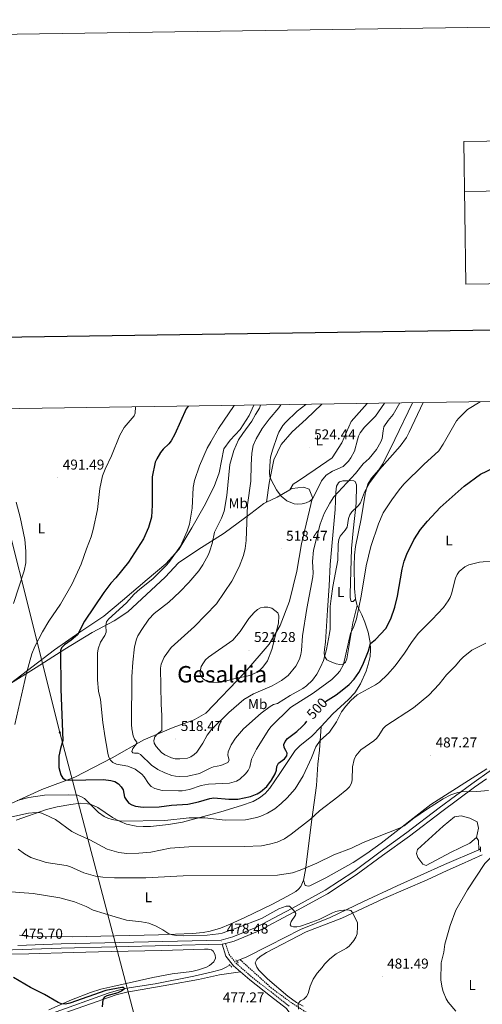
# Model space of a CAD drawing. Units: metres. Extents: x 599880 to 604378, y 4719504 to 4722540.
# Drawn here: x 603657 to 603981, y 4721850 to 4722540 of the extents above; entities that cross this region are included whole.
import ezdxf
from ezdxf.enums import TextEntityAlignment as Align

# ---------------------------------------------------------------- set-up
doc = ezdxf.new("R2010")
doc.units = ezdxf.units.M
doc.header["$MEASUREMENT"] = 0
doc.linetypes.add('TRAZOS', pattern=[0.75, 0.5, -0.25])
doc.linetypes.add('TRAZOSX2', pattern=[1.5, 1, -0.5])
for name, color, linetype, lineweight in [('Carátula', 7, 'Continuous', 5), ('Level 11', 142, 'TRAZOSX2', 13), ('Level 12', 142, 'Continuous', 0), ('Level 13', 5, 'Continuous', 0), ('Level 21', 19, 'Continuous', 0), ('Level 32', 19, 'Continuous', 0), ('Level 36', 19, 'Continuous', 40), ('Level 37', 92, 'Continuous', 0), ('Level 4', 36, 'Continuous', 30), ('Level 41', 19, 'Continuous', 0), ('Level 45', 19, 'Continuous', 0), ('Level 5', 36, 'Continuous', 0), ('Level 51', 142, 'Continuous', 0), ('Level 54', 252, 'Continuous', 0), ('Level 61', 19, 'Continuous', 0), ('Level 63', 7, 'Continuous', 0), ('Level 7', 1, 'Continuous', 0)]:
    doc.layers.add(name, color=color, linetype=linetype, lineweight=lineweight)
doc.styles.add('Arial', font='ARIAL.TTF', dxfattribs={"height": 0.2})

# ---------------------------------------------------------------- blocks, each defined once
blk = doc.blocks.new('5PATER')
at = {"layer": 'Carátula', "linetype": 'Continuous', "lineweight": 5}
h = blk.add_hatch(color=250, dxfattribs=at)
edge = h.paths.add_edge_path()
edge.add_ellipse((0, 0), major_axis=(-1.33, -1.34), ratio=0.999422, start_angle=0, end_angle=360)
blk = doc.blocks.new('5TME')
at = {"layer": 'Carátula', "color": 250, "linetype": 'Continuous', "lineweight": 5}
for p, q in [((3.7, 3.8), (-3.7, -3.8)), ((-3.7, 3.7), (3.8, -3.8))]:
    blk.add_line(p, q, dxfattribs=at)
at = {"layer": 'Carátula', "color": 250, "linetype": 'Continuous', "lineweight": 5, "flags": 128}
blk.add_lwpolyline([(-3.7, -3.8), (3.8, -3.8), (3.8, 3.7), (-3.7, 3.7), (-3.7, -3.8)], dxfattribs=at)

msp = doc.modelspace()

# ---------------------------------------------------------------- linework, layer by layer
at = {"layer": 'Level 11', "color": 142, "linetype": 'TRAZOSX2', "lineweight": 13}
msp.add_polyline3d([(603972.95, 4721793.14, 484.41), (603966.39, 4721796.24, 484.13), (603946.16, 4721803.85, 483.49), (603916.6, 4721817.26, 481.89), (603885.92, 4721831.31, 481.13), (603862.65, 4721841.73, 479.95), (603857.55, 4721844.29, 479.7), (603847.04, 4721851.06, 479.18), (603833.33, 4721861.15, 478.29), (603811.26, 4721881.13, 477.05)], dxfattribs=at)
at = {"layer": 'Level 12', "color": 142, "linetype": 'Continuous', "lineweight": 0}
msp.add_polyline3d([(603976.9, 4721966.67, 482.28), (603972.37, 4721962.76, 482.28), (603958.73, 4721956.13, 482.28), (603941.61, 4721947.18, 482.28), (603939.32, 4721948.04, 482.28), (603935.76, 4721952.74, 482.28), (603935.02, 4721955.55, 482.28), (603935.7, 4721958.19, 482.28), (603953.64, 4721974.53, 482.28), (603961.65, 4721981.1, 482.28), (603966.21, 4721981.85, 482.28), (603972.2, 4721980.33, 482.28), (603977.49, 4721977.57, 482.28), (603978.42, 4721973.19, 482.28), (603976.9, 4721966.67, 482.28)], dxfattribs=at)
at = {"layer": 'Level 13', "color": 5, "linetype": 'Continuous', "lineweight": 0, "ltscale": 0.5}
for points in [[(603976.9, 4721966.67, 482.28), (603978.38, 4721964.66, 482.28), (603978.56, 4721958.15, 481.61)], [(603978.56, 4721958.15, 481.61), (603954.48, 4721947.7, 480.94), (603921.47, 4721932.86, 480.7), (603897.36, 4721921.62, 480.24), (603874.44, 4721910.54, 480.23), (603853.54, 4721902.21, 479.58), (603831.77, 4721890.93, 478.35), (603815.52, 4721882.87, 477.8), (603811.26, 4721881.13, 477.08)], [(603979.71, 4721958.65, 481.64), (603978.56, 4721958.15, 481.61)], [(603811.26, 4721881.13, 477.08), (603808.92, 4721880.17, 476.69)], [(603804.1, 4721877.33, 476.55), (603800.58, 4721875.26, 476.44), (603798.28, 4721874.29, 476.43), (603790.99, 4721872.22, 476.44), (603778.94, 4721869.51, 476.43), (603751.76, 4721864.09, 475.8), (603731.98, 4721861.13, 475.14), (603726.18, 4721859.81, 475.01), (603718.98, 4721857.68, 474.92), (603679.81, 4721843.48, 474.13)]]:
    msp.add_polyline3d(points, dxfattribs=at)
at = {"layer": 'Level 21', "color": 19, "linetype": 'Continuous', "lineweight": 13}
for points in [[(603655.58, 4721891.07, 475.84), (603685.93, 4721892.09, 476.15), (603798.07, 4721894.85, 478.49), (603806.22, 4721896.97, 478.76), (603822.33, 4721903.56, 479.58), (603847.59, 4721916.95, 480.13), (603870.94, 4721929.79, 481.23), (603890.93, 4721942.93, 482.05), (603909.39, 4721956.62, 483.43), (603928.22, 4721970.15, 483.7), (603950.88, 4721987.4, 484.8), (603973.74, 4722004.33, 485.35), (603987.56, 4722014.14, 486.17)], [(603801.09, 4721892.53, 478.62), (603807.17, 4721894.12, 478.76), (603823.6, 4721900.84, 479.58), (603849.02, 4721914.31, 480.13), (603872.49, 4721927.22, 481.23), (603892.65, 4721940.47, 482.05), (603911.16, 4721954.19, 483.43), (603930, 4721967.73, 483.7), (603952.68, 4721985, 484.8), (603975.51, 4722001.9, 485.35), (603983.87, 4722007.85, 485.85)], [(603798.67, 4721891.9, 478.63), (603801.09, 4721892.53, 478.62)], [(603518.03, 4721834.68, 470.04), (603536.26, 4721846.77, 471.21), (603563.62, 4721865.28, 472.72), (603575.4, 4721872.45, 473.13), (603587.66, 4721878.39, 473.68), (603602.52, 4721883.3, 474.23), (603622.14, 4721886.71, 474.64), (603637.84, 4721887.47, 475.47), (603686.02, 4721889.09, 476.15), (603798.67, 4721891.9, 478.63)]]:
    msp.add_polyline3d(points, dxfattribs=at)
at = {"layer": 'Level 21', "color": 1, "linetype": 'TRAZOS', "lineweight": 0}
for points in [[(603979.63, 4721956.69, 482.28), (603979.77, 4721960.2, 482.28)], [(603808.32, 4721880.88, 477.2), (603810.09, 4721878.79, 477.2)], [(603805.47, 4721875.93, 477.2), (603803.43, 4721878.02, 477.2)]]:
    msp.add_polyline3d(points, dxfattribs=at)
at = {"layer": 'Level 21', "color": 19, "linetype": 'TRAZOSX2', "lineweight": 0}
msp.add_polyline3d([(603801.09, 4721892.53, 478.62), (603803.54, 4721884.77, 478.07), (603808.48, 4721878.59, 477.25), (603819.71, 4721868.79, 478.07), (603834.2, 4721857.53, 478.9), (603845.66, 4721848.58, 479.17)], dxfattribs=at)
at = {"layer": 'Level 21', "color": 19, "linetype": 'Continuous', "lineweight": 0}
for points in [[(603798.67, 4721891.9, 478.63), (603801.29, 4721883.57, 478.07), (603806.67, 4721876.85, 477.25), (603811.57, 4721872.58, 477.6)], [(603811.57, 4721872.58, 477.6), (603818.12, 4721866.86, 478.07), (603832.66, 4721855.56, 478.9), (603843.85, 4721846.82, 479.17), (603846.03, 4721843.86, 479.38)]]:
    msp.add_polyline3d(points, dxfattribs=at)
at = {"layer": 'Level 32', "color": 6, "linetype": 'Continuous', "lineweight": 0, "ltscale": 0.5}
msp.add_polyline3d([(603628.03, 4722266.81, 495.38), (603685.03, 4722040.19, 499.73), (603775.81, 4721695.22, 494.92), (603889.56, 4721251.81, 551.27), (604002.71, 4720817.23, 620.56), (604108.52, 4720380.35, 586.24), (604210.82, 4719976.21, 551.09)], dxfattribs=at)
at = {"layer": 'Level 36', "color": 92, "linetype": 'Continuous', "lineweight": 0}
for points in [[(603820.93, 4722269.67, 508.23), (603817.76, 4722262.33, 508.64), (603811.27, 4722252.7, 507.82), (603804.41, 4722245.08, 506.85), (603799.9, 4722238.97, 506.58), (603796.55, 4722222.25, 506.99), (603793.05, 4722212.55, 506.72), (603786.07, 4722198.87, 505.89), (603777.61, 4722183.6, 504.8), (603768.36, 4722168.49, 504.66), (603759.32, 4722158.39, 504.25), (603746.17, 4722147.45, 503.7), (603729.01, 4722132.71, 503.29), (603715.77, 4722121.77, 502.33), (603699.1, 4722110.54, 500.13), (603681.3, 4722098.16, 496.97), (603650.53, 4722074.67, 492.99), (603668.51, 4722085.91, 496.56), (603688.41, 4722098.76, 499.86), (603707.62, 4722110.36, 503.7), (603723, 4722118.59, 505.89), (603732.6, 4722124.84, 507.26), (603758.89, 4722149.16, 507.54), (603768.27, 4722159.09, 507.81), (603781.71, 4722168.18, 508.36), (603800.04, 4722179.95, 511.93), (603818.88, 4722193.66, 516.32), (603827.94, 4722200.78, 518.52), (603829.88, 4722201.68, 518.86)], [(603829.88, 4722201.68, 518.86), (603831.69, 4722214.87, 519.14), (603834.86, 4722231.24, 521.06), (603840.2, 4722242.18, 522.43), (603847.84, 4722251.04, 523.8), (603857.6, 4722259.74, 525.18), (603868.68, 4722270.37, 524.95)], [(603900.41, 4722270.84, 525.58), (603889.02, 4722258.17, 525.04), (603882.49, 4722243.35, 523.94), (603875.92, 4722232.74, 523.39), (603863.88, 4722224.54, 522.02), (603852.18, 4722216.7, 521.19), (603848.52, 4722214.38, 520.64), (603846.08, 4722210.22, 520.63)], [(603932.05, 4722271.31, 511.55), (603919.65, 4722245.49, 511.52), (603911.27, 4722228.51, 510.18), (603908.48, 4722224.33, 509.98), (603903.48, 4722218.51, 509.72), (603900.82, 4722214.34, 509.5), (603900.01, 4722212.06, 509.36), (603898.95, 4722207.17, 509.01), (603896.18, 4722190.07, 507.71), (603892.17, 4722170.52, 506.4), (603891.42, 4722164.5, 506.07), (603891.22, 4722157.01, 505.68), (603891.44, 4722141.08, 504.88), (603892.18, 4722133.61, 504.52)], [(603893.28, 4722129.32, 504.25), (603890.37, 4722117.2, 504.88), (603886.09, 4722091.84, 505.07), (603885.07, 4722089.46, 505.25), (603883.49, 4722088.12, 505.62), (603881.16, 4722087.83, 506.27), (603878.73, 4722088.49, 506.96), (603874.34, 4722089.96, 508.16), (603872.17, 4722091.08, 508.77), (603870.4, 4722093.74, 509.52), (603870.24, 4722096.07, 510.01), (603870.55, 4722098.54, 510.25), (603871.22, 4722103.46, 510.28), (603872.54, 4722125.92, 510.27), (603873.64, 4722143.01, 510.83), (603874.43, 4722157.99, 510.73), (603877.86, 4722196.45, 513.85), (603878.32, 4722208.79, 515.83), (603878.93, 4722212.93, 516.17), (603880.27, 4722215.12, 516.1), (603881.01, 4722215.8, 516.05), (603883.41, 4722216.72, 515.83), (603886.45, 4722216.73, 515.22), (603888.81, 4722216.92, 514.33), (603891.1, 4722216.57, 513.34), (603891.9, 4722216.08, 513.03), (603892.95, 4722213.91, 512.29), (603892.71, 4722201.06, 510.57), (603890.48, 4722181.64, 508.91), (603889.4, 4722169.26, 507.5), (603888.46, 4722137.18, 505.89), (603888.5, 4722134.7, 505.7), (603889.21, 4722132.09, 505.34), (603890.61, 4722132.11, 504.79), (603892.18, 4722133.61, 504.52)], [(603846.08, 4722210.22, 520.63), (603847.69, 4722211.16, 520.71), (603855.76, 4722212.11, 520.71), (603859.64, 4722210.75, 520.44), (603861.98, 4722204.97, 519.89), (603854.39, 4722172.58, 517.97), (603851.07, 4722153.22, 518.24), (603845.83, 4722132.27, 518.79), (603839.32, 4722115.17, 520.16), (603831.72, 4722102.09, 520.16), (603814.52, 4722082.25, 519.89), (603787.22, 4722053.88, 518.52), (603779.19, 4722049.06, 518.52), (603764.48, 4722043.82, 517.14), (603743.84, 4722035.18, 511.66), (603721.66, 4722022.5, 505.34), (603695.62, 4722009.07, 500.4), (603672.51, 4722000.41, 496.84), (603651, 4721990.53, 494.92)], [(603829.88, 4722201.68, 518.86), (603837.21, 4722205.08, 520.16), (603846.08, 4722210.22, 520.63)], [(603893.28, 4722129.32, 504.25), (603896.72, 4722122.7, 503.42), (603898.75, 4722117.63, 502.73), (603900.96, 4722110.49, 501.72), (603902.48, 4722103.35, 500.58), (603902.79, 4722098.47, 499.59), (603902.35, 4722093.57, 498.48), (603901.12, 4722087.95, 497.42), (603899.6, 4722083.26, 496.71), (603895.66, 4722074.33, 495.78), (603891.7, 4722067.99, 495.4), (603887.36, 4722063.46, 495.23), (603876.28, 4722053.38, 495.27), (603868.02, 4722044.57, 496.08)], [(603892.18, 4722133.61, 504.52), (603893.28, 4722129.32, 504.25)], [(603868.02, 4722044.57, 496.08), (603861.32, 4722037.43, 496.74), (603853.49, 4722031.12, 497.26), (603849.96, 4722027.62, 497.52), (603839.06, 4722011.49, 498.16), (603832.16, 4722001.31, 497.83), (603828.88, 4721997.51, 497.62), (603824.86, 4721994.39, 497.4), (603820.36, 4721991.95, 497.17), (603812.22, 4721989.05, 496.78), (603797.89, 4721984.74, 496.06), (603770.93, 4721977.49, 494.41), (603761.06, 4721975.82, 494.01), (603748.43, 4721974.47, 493.66), (603743.42, 4721974.31, 493.62), (603738.41, 4721974.64, 493.65), (603731.8, 4721976.11, 493.81), (603727.19, 4721978.01, 494.18), (603721.87, 4721980.73, 494.54), (603711.59, 4721987.71, 494.42), (603706.88, 4721989.75, 494.07), (603704.41, 4721990.32, 493.85), (603699.46, 4721990.64, 493.36), (603692.82, 4721989.89, 492.57), (603683.06, 4721988.15, 491.26), (603675.78, 4721986.29, 490.44), (603654.38, 4721978.91, 488.7)], [(603855.7, 4721936.85, 484.56), (603857.22, 4721944.14, 485.34), (603861.54, 4721979.24, 490.3), (603864.82, 4722003.21, 492.62), (603865.77, 4722017.99, 493.98), (603866.9, 4722027.85, 495.26), (603868.02, 4722044.57, 496.08)], [(603855.7, 4721936.85, 484.56), (603856.79, 4721933.17, 484.29), (603859.21, 4721932.55, 484.27), (603860.13, 4721932.85, 484.29), (603871.34, 4721938.35, 484.54), (603890.44, 4721949.2, 484.54), (603900.11, 4721955.53, 484.77), (603910.26, 4721962.82, 485.06), (603944.9, 4721989.84, 485.6), (603984.22, 4722014.87, 486.48)], [(603855.5, 4721848.46, 480.38), (603850.8, 4721851.18, 480.13), (603844.76, 4721855.59, 479.8), (603830.45, 4721867.57, 479.14), (603824.46, 4721873.66, 478.99), (603822.93, 4721875.89, 478.86), (603821.95, 4721878.91, 478.71), (603822.94, 4721881.16, 478.71), (603825.46, 4721883.33, 478.74), (603829.74, 4721886.02, 478.81), (603857.57, 4721900.51, 479.81), (603882.6, 4721910.24, 480.08), (603912.09, 4721923.88, 480.62), (603942.31, 4721936.98, 481.44), (603956.34, 4721943.52, 481.93), (603966.37, 4721947.95, 482.55), (603981.02, 4721954.53, 483.56)], [(603656.72, 4721898.22, 477.35), (603661.69, 4721897.49, 477.48), (603693.66, 4721897.16, 478.16), (603754.06, 4721898.45, 479.64), (603778, 4721899.42, 480.27), (603785.47, 4721900.09, 480.39), (603790.39, 4721901.03, 480.48), (603797.51, 4721903.27, 480.78), (603804.45, 4721906.03, 481.33), (603814.59, 4721910.66, 482.04), (603833.49, 4721919.81, 483.01), (603844.51, 4721925.59, 483.73), (603850.26, 4721928.94, 484.11), (603852.29, 4721930.47, 484.21), (603853.94, 4721932.41, 484.28), (603855.7, 4721936.85, 484.56)], [(603677.23, 4721845.83, 475), (603693.18, 4721853.01, 474.96), (603706.59, 4721858.14, 475.51), (603713.76, 4721860.32, 475.79), (603722.14, 4721862.37, 476), (603750.22, 4721868.55, 476.48), (603763.75, 4721871.27, 476.65), (603777.44, 4721872.81, 477.2), (603782.28, 4721873.92, 477.34), (603787.77, 4721875.89, 477.47), (603789.97, 4721877.05, 477.47), (603792.83, 4721879.63, 477.47), (603794, 4721882.02, 477.57), (603793.95, 4721884.56, 477.72), (603792.53, 4721887.11, 477.92), (603791.34, 4721887.87, 478.02), (603788.86, 4721888.42, 478.16), (603786.37, 4721888.55, 478.26), (603756.49, 4721887.54, 477.47), (603721.05, 4721886.75, 477.56), (603694.43, 4721886.05, 477), (603663.28, 4721885.17, 476), (603631.18, 4721884.72, 474.72)], [(603679.15, 4721840.61, 474.56), (603724.59, 4721856.55, 475.39), (603731.86, 4721858.33, 475.49), (603761.46, 4721863.34, 476.38), (603782.1, 4721867.27, 476.76), (603796.95, 4721870.37, 477.54), (603811.57, 4721872.58, 477.6)]]:
    msp.add_polyline3d(points, dxfattribs=at)
at = {"layer": 'Level 4', "color": 36, "linetype": 'Continuous', "lineweight": 30}
for points in [[(603774.95, 4722268.99, 500), (603773.52, 4722267.02, 500), (603765.59, 4722249.21, 500), (603763.06, 4722244.69, 500), (603761.32, 4722242.44, 500), (603757.5, 4722238.82, 500), (603755.5, 4722236.4, 500), (603752.88, 4722232.13, 500), (603751.91, 4722229.78, 500), (603749.61, 4722219.46, 500), (603749.69, 4722199.6, 500), (603749.22, 4722191.12, 500), (603747.12, 4722183.83, 500), (603743.66, 4722175.99, 500), (603733.02, 4722159.7, 500), (603724.26, 4722148.61, 500), (603720.8, 4722144.94, 500), (603715.75, 4722138.3, 500), (603702.32, 4722118.24, 500), (603697.37, 4722108.59, 500), (603692.92, 4722105.02, 500), (603688.18, 4722101.81, 500), (603686.15, 4722099.7, 500), (603685.48, 4722097.62, 500), (603685.74, 4722070.53, 500), (603687.03, 4722034.77, 500), (603685.51, 4722029.01, 500), (603684.41, 4722023.63, 500), (603684.4, 4722015.77, 500), (603685.68, 4722010.5, 500), (603687.16, 4722008.26, 500), (603688.99, 4722007.12, 500), (603690.88, 4722006.96, 500), (603715.51, 4722007.29, 500), (603720.74, 4722006.74, 500), (603723.45, 4722005.84, 500), (603726, 4722004.31, 500), (603727.95, 4722002.16, 500), (603729.33, 4722000.07, 500), (603730.32, 4721995, 500), (603731.63, 4721992.9, 500), (603733.45, 4721990.84, 500), (603735.54, 4721989.47, 500), (603738.1, 4721988.64, 500), (603743.38, 4721988.05, 500), (603754.72, 4721988.23, 500), (603763.21, 4721989.29, 500), (603774.62, 4721990.14, 500), (603782.26, 4721991.68, 500), (603790.08, 4721994.11, 500), (603792.81, 4721994.51, 500), (603803.51, 4721993.62, 500), (603809.77, 4721993.66, 500), (603818.55, 4721995.45, 500), (603823.25, 4721997.2, 500), (603825.68, 4721998.64, 500), (603829.99, 4722002.52, 500), (603833.31, 4722006.79, 500), (603835.89, 4722011.23, 500), (603836.88, 4722013.91, 500), (603837.08, 4722016.54, 500), (603838.21, 4722018.71, 500), (603842.42, 4722021.89, 500), (603843.98, 4722023.83, 500), (603844.18, 4722025.68, 500), (603843.47, 4722027.61, 500), (603842.16, 4722029.81, 500), (603842, 4722031.83, 500), (603842.94, 4722034.05, 500), (603844.56, 4722035.95, 500), (603850.98, 4722040.9, 500), (603854.9, 4722044.39, 500), (603856.96, 4722046.62, 500), (603858.01, 4722048.14, 500)], [(603871.25, 4722062.03, 500), (603878.7, 4722066.71, 500), (603882.89, 4722069.9, 500), (603887.63, 4722073.9, 500), (603891.31, 4722077.67, 500), (603894.58, 4722082.27, 500), (603897.31, 4722087.72, 500), (603901.39, 4722097.44, 500), (603902.78, 4722102.56, 500), (603906.2, 4722105.49, 500), (603913.45, 4722113.07, 500), (603917, 4722119.84, 500), (603919.8, 4722128.05, 500), (603921.69, 4722135.81, 500), (603924.83, 4722154.81, 500), (603926.3, 4722160.3, 500), (603928.24, 4722165.18, 500), (603933.15, 4722175.29, 500), (603937.73, 4722182.52, 500), (603942.7, 4722188.43, 500), (603951.47, 4722197.94, 500), (603968.42, 4722212.87, 500), (603979.67, 4722221.19, 500), (603998.96, 4722230.41, 500)], [(603714.93, 4721848.07, 475), (603715.43, 4721853.23, 475), (603716.52, 4721854.95, 475), (603718.21, 4721855.89, 475), (603725.97, 4721858.04, 475), (603728.31, 4721859.21, 475), (603730.23, 4721860.89, 475), (603729.71, 4721861.57, 475), (603728.52, 4721861.51, 475), (603717.35, 4721859.43, 475), (603692.06, 4721850.61, 475), (603688.98, 4721849.98, 475), (603686.17, 4721850.19, 475), (603683.83, 4721851.08, 475), (603674.36, 4721856.7, 475), (603664.45, 4721861.49, 475), (603652.43, 4721868.49, 475)]]:
    msp.add_polyline3d(points, dxfattribs=at)
at = {"layer": 'Level 5', "color": 36, "linetype": 'Continuous', "lineweight": 0}
for points in [[(603979.49, 4722272.01, 505), (603970.63, 4722266.5, 505), (603964.46, 4722260.58, 505), (603962.99, 4722258.56, 505), (603953.69, 4722242.21, 505), (603950.55, 4722237.61, 505), (603940.16, 4722228.11, 505), (603926.15, 4722214.2, 505), (603922.75, 4722210.21, 505), (603917.52, 4722203.19, 505), (603911.6, 4722194.3, 505), (603908.22, 4722186.47, 505), (603902.92, 4722170.69, 505), (603899.72, 4722157.17, 505), (603896.16, 4722135.86, 505), (603892.83, 4722119.82, 505), (603891.09, 4722114.5, 505), (603888.77, 4722109.63, 505), (603883.86, 4722087.85, 505), (603881.11, 4722083.17, 505), (603879.38, 4722081.08, 505), (603875.51, 4722077.51, 505), (603862.57, 4722067.84, 505), (603846.74, 4722057.68, 505), (603833, 4722044.39, 505), (603831.43, 4722042.43, 505), (603822.7, 4722028.49, 505), (603819.4, 4722021.5, 505), (603818.16, 4722015.96, 505), (603816.96, 4722013.67, 505), (603815.13, 4722011.29, 505), (603811.12, 4722007.61, 505), (603808.88, 4722006.11, 505), (603803.91, 4722004.68, 505), (603789.23, 4722004.08, 505), (603784.03, 4722003.09, 505), (603775.82, 4722000.4, 505), (603770.82, 4721999.5, 505), (603768.08, 4721999.36, 505), (603756.63, 4721999.52, 505), (603751.53, 4722001.05, 505), (603749.05, 4722002.52, 505), (603747.14, 4722004.49, 505), (603744.1, 4722009.26, 505), (603742.35, 4722011.04, 505), (603737.74, 4722014.53, 505), (603732.74, 4722016.79, 505), (603724.76, 4722018.19, 505), (603722.08, 4722019.26, 505), (603720.55, 4722020.91, 505), (603719.32, 4722023.09, 505), (603718.59, 4722025.6, 505), (603718.29, 4722028.49, 505), (603716.67, 4722036.43, 505), (603715.13, 4722047.24, 505), (603713.58, 4722063.29, 505), (603712.11, 4722069.22, 505), (603711.39, 4722077.09, 505), (603711.3, 4722095.83, 505), (603711.82, 4722098.83, 505), (603713.49, 4722103.58, 505), (603716.61, 4722108.17, 505), (603717.51, 4722110.51, 505), (603717.14, 4722115.32, 505), (603717.71, 4722117.75, 505), (603719.19, 4722119.78, 505), (603731.73, 4722131.13, 505), (603737.09, 4722137.25, 505), (603740.96, 4722140.68, 505), (603750.13, 4722147.87, 505), (603759.78, 4722157.55, 505), (603761.46, 4722159.41, 505), (603769.46, 4722170.93, 505), (603774.32, 4722181.45, 505), (603775.85, 4722186.36, 505), (603777.67, 4722197.46, 505), (603778.4, 4722211.83, 505), (603779.45, 4722216.75, 505), (603782.79, 4722227.15, 505), (603788.23, 4722239.4, 505), (603790.75, 4722243.94, 505), (603796.18, 4722253.22, 505), (603807.2, 4722269.46, 505)], [(603653.55, 4722045.95, 495), (603661.61, 4722081.79, 495), (603665.45, 4722095.34, 495), (603667.41, 4722100.63, 495), (603672.88, 4722110.91, 495), (603677.37, 4722118.32, 495), (603685.36, 4722130.23, 495), (603693.76, 4722144.44, 495), (603700.05, 4722158.19, 495), (603703.63, 4722168.91, 495), (603707, 4722177.41, 495), (603708.47, 4722182.49, 495), (603711.37, 4722196.57, 495), (603713.13, 4722211.26, 495), (603714.82, 4722220.18, 495), (603716.67, 4722224.82, 495), (603721.18, 4722234.15, 495), (603727.04, 4722248.66, 495), (603730.19, 4722254.03, 495), (603737.18, 4722262.1, 495), (603737.83, 4722264.01, 495), (603737.95, 4722268.44, 495)], [(603825.71, 4722269.74, 510), (603824.86, 4722267.46, 510), (603822, 4722263.19, 510), (603819.61, 4722258.53, 510), (603813.17, 4722249.82, 510), (603810.25, 4722245.35, 510), (603806.82, 4722237.86, 510), (603804.06, 4722227.97, 510), (603801.93, 4722206.45, 510), (603800.1, 4722195.33, 510), (603798.37, 4722190.53, 510), (603793.38, 4722180.76, 510), (603791.85, 4722172.78, 510), (603790.2, 4722167.5, 510), (603789.07, 4722165.11, 510), (603785.14, 4722157.8, 510), (603782.37, 4722153.51, 510), (603775.31, 4722145.27, 510), (603769.11, 4722138.85, 510), (603761.36, 4722131.64, 510), (603751.16, 4722123.76, 510), (603747.45, 4722119.58, 510), (603742.43, 4722112.39, 510), (603739.76, 4722107.94, 510), (603738.7, 4722105.67, 510), (603737.35, 4722100.32, 510), (603736.13, 4722089.5, 510), (603735.48, 4722079.16, 510), (603735.21, 4722045.86, 510), (603735.38, 4722042.88, 510), (603736.35, 4722037.82, 510), (603737.38, 4722035.53, 510), (603739.02, 4722033.52, 510), (603738.84, 4722032.32, 510), (603736.06, 4722029.12, 510), (603735.35, 4722027.04, 510), (603736.05, 4722026.03, 510), (603737.39, 4722025.68, 510), (603739.89, 4722025.75, 510), (603741.59, 4722024.89, 510), (603749.26, 4722017.46, 510), (603753.71, 4722014.42, 510), (603758.66, 4722011.98, 510), (603763.44, 4722010.21, 510), (603766.14, 4722009.59, 510), (603769.09, 4722009.41, 510), (603774.8, 4722009.74, 510), (603782.85, 4722011.49, 510), (603790.26, 4722015.28, 510), (603792.61, 4722016.13, 510), (603797.89, 4722017.15, 510), (603802.7, 4722019.27, 510), (603803.74, 4722020.8, 510), (603802.74, 4722024.43, 510), (603803, 4722026.78, 510), (603804.98, 4722031.61, 510), (603808.15, 4722036.41, 510), (603813.61, 4722042.77, 510), (603825.96, 4722053.71, 510), (603832.34, 4722058.56, 510), (603834.77, 4722059.88, 510), (603837.52, 4722060.69, 510), (603846.45, 4722066.25, 510), (603855.38, 4722071.13, 510), (603857.86, 4722072.88, 510), (603861.95, 4722077, 510), (603865.03, 4722081.03, 510), (603867.76, 4722085.99, 510), (603869.72, 4722090.75, 510), (603871.8, 4722098.44, 510), (603873.88, 4722109.67, 510), (603874.31, 4722112.71, 510), (603874.43, 4722128.61, 510), (603875.02, 4722134.27, 510), (603876.18, 4722142.66, 510), (603879.71, 4722161.1, 510), (603880.1, 4722172.22, 510), (603880.6, 4722175.49, 510), (603881.42, 4722177.86, 510), (603885.01, 4722181.94, 510), (603886.26, 4722184.1, 510), (603887.32, 4722190.11, 510), (603888.26, 4722192.88, 510), (603889.66, 4722194.96, 510), (603894.05, 4722199.15, 510), (603895.62, 4722201.1, 510), (603898.56, 4722208.69, 510), (603902.27, 4722215.35, 510), (603908.9, 4722224.58, 510), (603923.41, 4722240.94, 510), (603927.86, 4722247.02, 510), (603929.87, 4722250.71, 510), (603939.53, 4722271.42, 510)], [(603839.94, 4722269.95, 515), (603838.54, 4722267.75, 515), (603831.65, 4722259.8, 515), (603826.67, 4722253.23, 515), (603822.54, 4722246.09, 515), (603820.52, 4722241.38, 515), (603819.51, 4722235.93, 515), (603818.99, 4722227.92, 515), (603818.78, 4722216.4, 515), (603816.55, 4722199.85, 515), (603815.55, 4722174.79, 515), (603814.82, 4722169.3, 515), (603813.67, 4722164.3, 515), (603810.67, 4722156.28, 515), (603805.47, 4722146.33, 515), (603794.84, 4722130.34, 515), (603779.26, 4722114.62, 515), (603762.9, 4722099.84, 515), (603758.17, 4722092.99, 515), (603755.96, 4722088.16, 515), (603755.55, 4722085.43, 515), (603756.12, 4722060.09, 515), (603756.57, 4722052.09, 515), (603756.41, 4722041.68, 515), (603753.29, 4722039.21, 515), (603751.68, 4722037.32, 515), (603750.8, 4722034.58, 515), (603751.19, 4722032.75, 515), (603752.39, 4722030.55, 515), (603756.22, 4722026.21, 515), (603758.64, 4722024.62, 515), (603763.36, 4722022.41, 515), (603765.93, 4722021.8, 515), (603768.99, 4722021.73, 515), (603774.47, 4722022.37, 515), (603776.82, 4722023.3, 515), (603779.17, 4722024.78, 515), (603781.02, 4722026.46, 515), (603785.26, 4722032.89, 515), (603788.2, 4722038.31, 515), (603791.28, 4722042.29, 515), (603803.42, 4722054.39, 515), (603813.99, 4722063.43, 515), (603820.8, 4722067.46, 515), (603833.77, 4722072.88, 515), (603840.43, 4722076.65, 515), (603844.91, 4722080.14, 515), (603850.41, 4722086.66, 515), (603852.84, 4722091.74, 515), (603853.82, 4722094.86, 515), (603854.3, 4722097.67, 515), (603855.03, 4722107.9, 515), (603857.97, 4722127.13, 515), (603862.17, 4722149.41, 515), (603862.42, 4722152.09, 515), (603862.02, 4722160, 515), (603862.77, 4722168.05, 515), (603867.37, 4722186.31, 515), (603870.21, 4722193.67, 515), (603874.1, 4722201.01, 515), (603876.91, 4722205.32, 515), (603892.12, 4722221.68, 515), (603897.65, 4722228.52, 515), (603901.79, 4722232.32, 515), (603906.87, 4722238.65, 515), (603909.86, 4722243.85, 515), (603910.88, 4722246.26, 515), (603911.45, 4722251.75, 515), (603912.12, 4722254.39, 515), (603915.07, 4722259.01, 515), (603918.53, 4722263.13, 515), (603923.34, 4722271.18, 515)], [(603857.35, 4722270.2, 520), (603851.2, 4722265.34, 520), (603843.03, 4722257.57, 520), (603841.25, 4722255.39, 520), (603838.5, 4722250.82, 520), (603837.52, 4722248.28, 520), (603833.96, 4722238.19, 520), (603832.63, 4722233.25, 520), (603832.35, 4722230.77, 520), (603831.96, 4722222.15, 520), (603832.24, 4722219.66, 520), (603833.08, 4722217.25, 520), (603836.86, 4722210.22, 520), (603840.13, 4722205.83, 520), (603844.04, 4722202.56, 520), (603849.28, 4722200.59, 520), (603851.79, 4722200.32, 520), (603854.73, 4722200.56, 520), (603857.72, 4722201.2, 520), (603860.19, 4722202.35, 520), (603862.01, 4722204.06, 520), (603863.3, 4722206.22, 520), (603868.34, 4722216.56, 520), (603871.65, 4722220.6, 520), (603876.1, 4722223.47, 520), (603883.59, 4722226.73, 520), (603887.26, 4722230.5, 520), (603889, 4722232.84, 520), (603891.38, 4722237.48, 520), (603893.48, 4722245.45, 520), (603894.28, 4722247.95, 520), (603895.43, 4722250.17, 520), (603898.52, 4722254.21, 520), (603906.16, 4722261.87, 520), (603912.41, 4722271.02, 520)], [(603654.42, 4722201.6, 490), (603657.29, 4722191.26, 490), (603660.42, 4722175.43, 490), (603661.1, 4722167.44, 490), (603661.21, 4722161.74, 490), (603661.1, 4722159.11, 490), (603660.1, 4722153.63, 490), (603652.64, 4722130.7, 490)], [(603989.67, 4722160.61, 495), (603978.99, 4722159.54, 495), (603971.55, 4722157.79, 495), (603968.71, 4722156.36, 495), (603964.79, 4722153.01, 495), (603963.33, 4722150.96, 495), (603962.27, 4722148.36, 495), (603959.46, 4722137.38, 495), (603958.45, 4722134.94, 495), (603957.06, 4722132.44, 495), (603953.79, 4722127.94, 495), (603945.96, 4722119.39, 495), (603936.15, 4722109.62, 495), (603931.34, 4722103.33, 495), (603926.52, 4722095.85, 495), (603920.07, 4722086.95, 495), (603914.66, 4722081, 495), (603908.97, 4722075.6, 495), (603906.3, 4722073.66, 495), (603893.34, 4722066.61, 495), (603888.98, 4722062.73, 495), (603885.35, 4722058.79, 495), (603882.41, 4722054.69, 495), (603878.79, 4722047.74, 495), (603873.95, 4722040.61, 495), (603867.45, 4722034.58, 495), (603864.3, 4722030.21, 495), (603861.35, 4722022.43, 495), (603855.39, 4722009.93, 495), (603849.86, 4722000.9, 495), (603844.18, 4721994.39, 495), (603840.16, 4721990.48, 495), (603835.59, 4721986.7, 495), (603830.55, 4721983.75, 495), (603825.87, 4721981.65, 495), (603822.94, 4721980.7, 495), (603814.99, 4721978.99, 495), (603800.84, 4721978.84, 495), (603786.56, 4721980.51, 495), (603775.56, 4721980.54, 495), (603758.5, 4721978.49, 495), (603727.87, 4721978.11, 495), (603721.74, 4721979.19, 495), (603718.6, 4721980.17, 495), (603716.1, 4721981.34, 495), (603712.03, 4721984.28, 495), (603702.39, 4721994.01, 495), (603700.25, 4721995.29, 495), (603697.37, 4721996.27, 495)], [(603806.12, 4722105.07, 520), (603811.45, 4722110.97, 520), (603817.48, 4722120.19, 520), (603821.19, 4722124.39, 520), (603823.45, 4722126.47, 520), (603825.7, 4722127.69, 520), (603828.15, 4722128.17, 520), (603830.8, 4722128.11, 520), (603833.48, 4722127.35, 520), (603835.71, 4722125.85, 520), (603837.66, 4722124.03, 520), (603838.42, 4722121.92, 520), (603838.21, 4722116.94, 520), (603833.64, 4722098.34, 520), (603830.62, 4722090.57, 520), (603827.26, 4722086.12, 520), (603825.3, 4722084.07, 520), (603823.27, 4722082.61, 520), (603818.06, 4722080.23, 520), (603806.84, 4722077.85, 520), (603801.11, 4722076.19, 520), (603795.96, 4722075.31, 520), (603790.75, 4722075.57, 520), (603787.98, 4722076.2, 520), (603785.67, 4722077.56, 520), (603784.01, 4722079.43, 520), (603783.42, 4722081.59, 520), (603783.48, 4722084.09, 520), (603784.12, 4722086.54, 520), (603785.59, 4722089.2, 520), (603787.15, 4722091.17, 520), (603789.15, 4722093.07, 520), (603806.12, 4722105.07, 520)], [(603860.73, 4721979.64, 490), (603866.93, 4721985.46, 490), (603879.71, 4721995.09, 490), (603886.04, 4722000.38, 490), (603887.95, 4722002.29, 490), (603889.4, 4722004.7, 490), (603889.91, 4722007.15, 490), (603889.98, 4722016.17, 490), (603891.19, 4722021.28, 490), (603892.43, 4722023.97, 490), (603895.89, 4722028.15, 490), (603905, 4722034.46, 490), (603906.88, 4722036.1, 490), (603908.62, 4722038.22, 490), (603911.54, 4722043.02, 490), (603913.47, 4722044.83, 490), (603932.72, 4722057.48, 490), (603943.59, 4722066.33, 490), (603950.79, 4722074.05, 490), (603955.9, 4722080.69, 490), (603962.13, 4722086.96, 490), (603965.46, 4722090.91, 490), (603967.55, 4722093, 490), (603973.71, 4722097.97, 490), (603983.57, 4722102.83, 490)], [(603697.37, 4721996.27, 495), (603691.4, 4721996.66, 495), (603674.33, 4721996.36, 495), (603663.29, 4721994.82, 495), (603655.07, 4721992.58, 495)], [(603655.8, 4721958.54, 485), (603660.17, 4721955.27, 485), (603664.7, 4721952.65, 485), (603675.42, 4721949.2, 485), (603689.51, 4721947.08, 485), (603691.93, 4721946.46, 485), (603701.8, 4721941.99, 485), (603710.05, 4721939.58, 485), (603715.08, 4721938.81, 485), (603723.4, 4721938.34, 485), (603745.2, 4721938.51, 485), (603771.43, 4721939.78, 485), (603837.6, 4721940.38, 485), (603847.99, 4721941.96, 485), (603853.42, 4721943.86, 485), (603865.01, 4721948.62, 485), (603876.97, 4721954.49, 485), (603889.45, 4721959.22, 485), (603897.49, 4721963.08, 485), (603924.16, 4721973.69, 485), (603926.31, 4721974.96, 485), (603933.12, 4721980.33, 485), (603941.81, 4721986.39, 485), (603953.53, 4721993.69, 485), (603958.95, 4721996.48, 485), (603963.89, 4721998.17, 485), (603966.42, 4721998.61, 485), (603977.28, 4721998.81, 485), (603985.46, 4721999.67, 485)], [(603629.78, 4721976.6, 490), (603663.1, 4721983.78, 490), (603668.54, 4721984.23, 490), (603671.47, 4721983.94, 490), (603674.46, 4721982.91, 490), (603681.94, 4721979.32, 490), (603693.52, 4721971, 490), (603698.08, 4721968.5, 490), (603706.03, 4721965.02, 490), (603718.08, 4721958.59, 490), (603726.45, 4721956.22, 490), (603731.99, 4721955.54, 490), (603740.37, 4721955.81, 490), (603748.87, 4721956.53, 490), (603762.25, 4721959.15, 490), (603775.37, 4721960.24, 490), (603814.33, 4721960.35, 490), (603826.25, 4721960.78, 490), (603831.89, 4721961.91, 490), (603837.26, 4721963.39, 490), (603842.35, 4721965.79, 490), (603847.14, 4721968.91, 490), (603860.73, 4721979.64, 490)], [(603998.55, 4721962.54, 485), (603994.25, 4721959.69, 485), (603982.71, 4721948.48, 485), (603970.63, 4721930.13, 485), (603962.49, 4721915.73, 485), (603958.5, 4721905.07, 485), (603954.76, 4721891.85, 485), (603953.96, 4721886.41, 485), (603952.12, 4721878.83, 485), (603952.04, 4721866.75, 485), (603952.82, 4721861.45, 485), (603953.6, 4721858.81, 485), (603955.8, 4721853.63, 485), (603957.07, 4721851.32, 485), (603962.36, 4721845, 485)], [(603647.57, 4721928.9, 480), (603666.37, 4721927.47, 480), (603684.96, 4721924.43, 480), (603695.27, 4721921.68, 480), (603703.49, 4721918.26, 480), (603708.3, 4721915.82, 480), (603723.68, 4721911.02, 480), (603731.81, 4721908.87, 480), (603742.32, 4721907.54, 480), (603747.44, 4721906.58, 480), (603752.43, 4721904.56, 480), (603757.15, 4721902.03, 480), (603761.46, 4721899.17, 480), (603763.84, 4721898.38, 480), (603766.54, 4721897.93, 480), (603771.76, 4721897.7, 480), (603788.13, 4721898.32, 480), (603796.23, 4721899.11, 480), (603798.84, 4721899.73, 480), (603809.18, 4721903.28, 480), (603826.23, 4721909.84, 480), (603838.4, 4721916.66, 480), (603843.52, 4721918.67, 480), (603845.96, 4721918.51, 480), (603848.93, 4721915.56, 480), (603850.38, 4721913.35, 480), (603850.02, 4721912.19, 480), (603847.07, 4721907.93, 480), (603846.4, 4721905.51, 480), (603847.15, 4721904.47, 480), (603848.63, 4721904.03, 480), (603851.13, 4721904.08, 480), (603853.7, 4721904.61, 480), (603858.97, 4721906.46, 480), (603866.68, 4721909.31, 480), (603876.07, 4721914.01, 480), (603878.44, 4721914.79, 480), (603881.44, 4721915.49, 480), (603886.55, 4721916.09, 480), (603888.98, 4721915.52, 480), (603889.88, 4721914.33, 480), (603893.46, 4721907.13, 480), (603893.57, 4721904.42, 480), (603893.25, 4721899.21, 480), (603892.42, 4721896.86, 480), (603891.09, 4721894.45, 480), (603887.76, 4721890.64, 480), (603885.77, 4721889.13, 480), (603878.65, 4721885.26, 480), (603874.27, 4721881.67, 480), (603870.39, 4721877.86, 480), (603868.85, 4721875.67, 480), (603865.25, 4721871.63, 480), (603862.45, 4721867.46, 480), (603860.41, 4721862.56, 480), (603859.08, 4721857.44, 480), (603857.9, 4721855.23, 480), (603855.87, 4721853.45, 480), (603853.56, 4721852.18, 480), (603852.06, 4721850.37, 480), (603852.23, 4721846.46, 480)]]:
    msp.add_polyline3d(points, dxfattribs=at)
at = {"layer": 'Level 51', "color": 142, "linetype": 'Continuous', "lineweight": 0}
msp.add_polyline3d([(603976.9, 4721966.67, 485), (603972.37, 4721962.76, 485), (603958.73, 4721956.13, 485), (603941.61, 4721947.18, 485), (603939.32, 4721948.04, 485), (603935.76, 4721952.74, 485), (603935.02, 4721955.55, 485), (603935.7, 4721958.19, 485), (603953.64, 4721974.53, 485), (603961.65, 4721981.1, 485), (603966.21, 4721981.85, 485), (603972.2, 4721980.33, 485), (603977.49, 4721977.57, 485), (603978.42, 4721973.19, 485), (603976.9, 4721966.67, 485)], close=True, dxfattribs=at)
at = {"layer": 'Level 54', "color": 252, "linetype": 'Continuous', "lineweight": 0}
for points in [[(603655.58, 4721891.07, 475.84), (603685.93, 4721892.09, 476.15), (603798.07, 4721894.85, 478.49), (603806.22, 4721896.97, 478.76), (603822.33, 4721903.56, 479.58), (603847.59, 4721916.95, 480.13), (603870.94, 4721929.79, 481.23), (603890.93, 4721942.93, 482.05), (603909.39, 4721956.62, 483.43), (603928.22, 4721970.15, 483.7), (603950.88, 4721987.4, 484.8), (603973.74, 4722004.33, 485.35), (603987.56, 4722014.14, 486.17)], [(603983.87, 4722007.85, 485.85), (603975.51, 4722001.9, 485.35), (603952.68, 4721985, 484.8), (603930, 4721967.73, 483.7), (603911.16, 4721954.19, 483.43), (603892.65, 4721940.47, 482.05), (603872.49, 4721927.22, 481.23), (603849.02, 4721914.31, 480.13), (603823.6, 4721900.84, 479.58), (603807.17, 4721894.12, 478.76), (603801.09, 4721892.53, 478.62), (603798.67, 4721891.9, 478.63), (603686.02, 4721889.09, 476.15), (603637.84, 4721887.47, 475.47)]]:
    msp.add_polyline3d(points, dxfattribs=at)
at = {"layer": 'Level 61', "color": 19, "linetype": 'Continuous', "lineweight": 0}
msp.add_lwpolyline([(600794.21, 4719911.08), (600760.6, 4722224.37), (604176.28, 4722274.93), (604211.04, 4719961.61), (600794.21, 4719911.08)], close=True, dxfattribs=at)
at = {"layer": 'Level 63', "linetype": 'Continuous', "lineweight": 0}
for points in [[(599923.66, 4719504.2), (599879.76, 4722473.88), (604334.26, 4722539.75), (604378.17, 4719570.08), (599923.66, 4719504.2)], [(603967.97, 4722454.39), (604242.94, 4722458.46), (604244.42, 4722358.47), (603969.45, 4722354.4), (603967.97, 4722454.39)]]:
    msp.add_lwpolyline(points, close=True, dxfattribs=at)
for points in [[(603967.97, 4722454.39), (603969.45, 4722354.4)], [(603968.48, 4722419.39), (604243.45, 4722423.46)]]:
    msp.add_lwpolyline(points, dxfattribs=at)
at = {"layer": 'Level 63', "linetype": 'Continuous', "lineweight": 30}
msp.add_lwpolyline([(600688.27, 4722273.29), (600726.01, 4719858.6), (604280.56, 4719914.17), (604242.86, 4722325.86), (600688.27, 4722273.29)], dxfattribs=at)

# ---------------------------------------------------------------- block references
at = {"layer": 'Level 32', "color": 19, "linetype": 'Continuous', "lineweight": 0, "xscale": 0.1000000856684159, "yscale": 0.1000000856684159, "rotation": 282.5799802809308}
msp.add_blockref('5TME', (603685.03, 4722040.19, 499.73), dxfattribs=at)
at = {"layer": 'Level 7', "color": 19, "linetype": 'Continuous', "lineweight": 0, "xscale": 0.09999983015004542, "yscale": 0.09999983015004542}
for p in [(603859.69, 4722239.95, 524.45), (603683.54, 4722218.81, 491.49), (603840.04, 4722168.93, 518.47), (603817.57, 4722098, 521.28), (603766.24, 4722035.66, 518.47), (603944.79, 4722024.11, 487.28), (603798.48, 4721893.66, 478.49), (603910.82, 4721869.17, 481.49)]:
    msp.add_blockref('5PATER', p, dxfattribs=at)

# ---------------------------------------------------------------- texts
at = {"layer": 'Level 37', "color": 92, "linetype": 'Continuous', "lineweight": 0, "style": 'Arial'}
for s, p in [('L', (603866.76, 4722245.02, 524.46)), ('Mb', (603809.99, 4722200.93, 512.34)), ('L', (603672.04, 4722183.38, 491.2)), ('L', (603957.67, 4722174.81, 497.73)), ('L', (603881.72, 4722138.77, 508.52)), ('Mb', (603823.62, 4722060.14, 512.62)), ('L', (603747.02, 4721924.83, 482.85)), ('L', (603973.91, 4721863.37, 487.5))]:
    msp.add_text(s, height=7, dxfattribs=at).set_placement(p, align=Align.MIDDLE_CENTER)
at = {"layer": 'Level 41', "color": 19, "linetype": 'Continuous', "lineweight": 0, "style": 'Arial'}
for s, p in [('524.44', (603863.19, 4722243.45, 524.45)), ('491.49', (603687.04, 4722222.31, 491.49)), ('518.47', (603843.54, 4722172.43, 518.47)), ('521.28', (603821.07, 4722101.5, 521.28)), ('518.47', (603769.74, 4722039.16, 518.47)), ('487.27', (603948.29, 4722027.61, 487.28)), ('478.48', (603801.98, 4721897.16, 478.49)), ('475.70', (603658, 4721893.55, 475.7)), ('481.49', (603914.32, 4721872.67, 481.49)), ('477.27', (603799.21, 4721848.95, 477.27))]:
    msp.add_text(s, height=7, dxfattribs=at).set_placement(p, align=Align.BOTTOM_LEFT)
at = {"layer": 'Level 41', "color": 39, "linetype": 'Continuous', "lineweight": 0, "style": 'Arial'}
msp.add_text('500', height=7, rotation=47.19161, dxfattribs=at).set_placement((603865.18, 4722057.18, 500), align=Align.MIDDLE_CENTER)
at = {"layer": 'Level 45', "color": 19, "linetype": 'Continuous', "lineweight": 0, "style": 'Arial'}
msp.add_text('Gesaldia', height=11.5, dxfattribs=at).set_placement((603798.73, 4722081.09, 519.86), align=Align.MIDDLE_CENTER)

doc.saveas('drawing.dxf')
